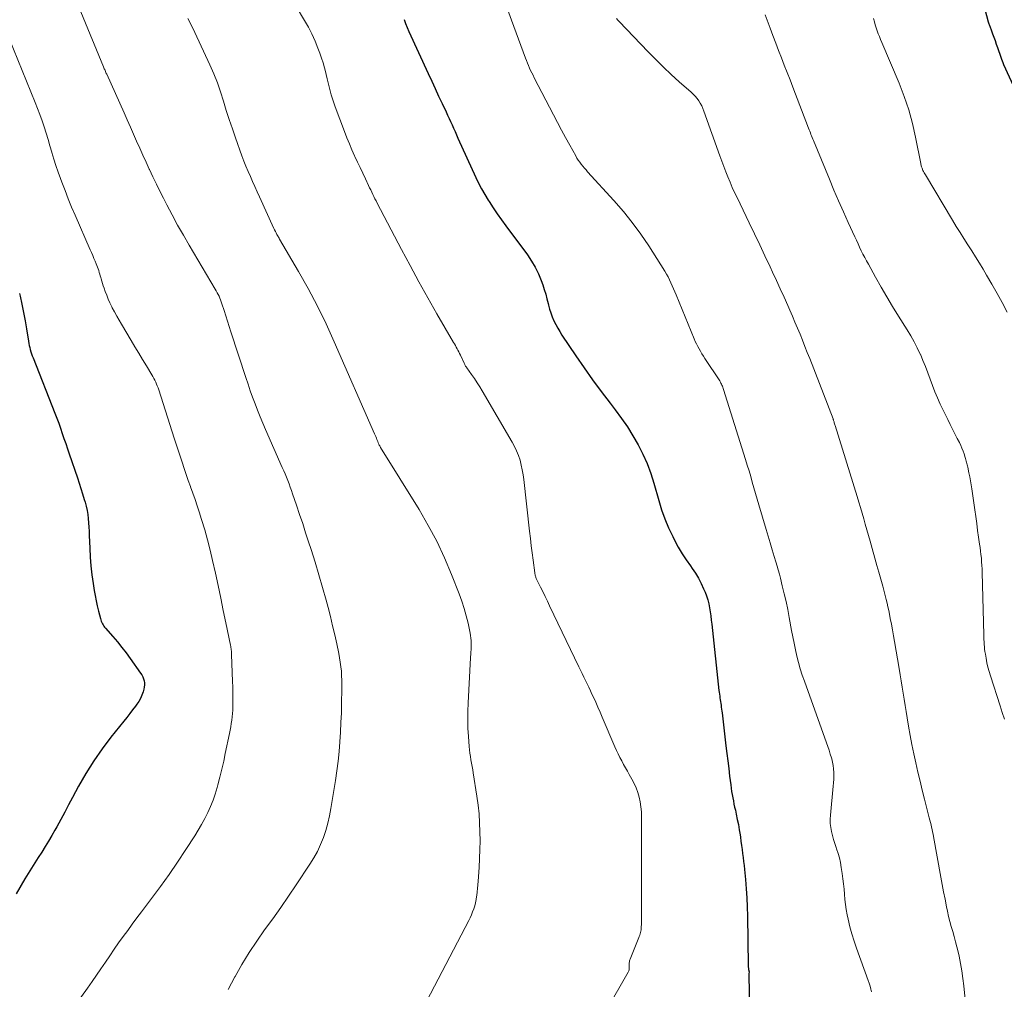
# Model space of a CAD drawing. Units: feet. Extents: x 1945000 to 1950038, y 535000 to 540000.
# Drawn here: x 1945148 to 1945297, y 535706 to 535852 of the extents above; entities that cross this region are included whole.
import ezdxf

# ---------------------------------------------------------------- set-up
doc = ezdxf.new("R2010")
doc.units = ezdxf.units.FT
doc.header["$LTSCALE"] = 100
doc.header["$MEASUREMENT"] = 0
doc.layers.add('CONTOUR INDEX', color=32, linetype='Continuous', lineweight=25)
doc.layers.add('CONTOUR INTERMEDIATE', color=40, linetype='Continuous', lineweight=15)

msp = doc.modelspace()

# ---------------------------------------------------------------- linework, layer by layer
at = {"layer": 'CONTOUR INDEX', "flags": 128}
for points, elevation in [([(1945293.46, 535855.66), (1945294.5, 535851.76), (1945294.54, 535851.63), (1945294.58, 535851.49), (1945294.62, 535851.36), (1945294.67, 535851.23), (1945294.71, 535851.1), (1945294.76, 535850.97), (1945294.81, 535850.84), (1945294.86, 535850.71), (1945295.15, 535849.96), (1945295.33, 535849.45), (1945295.52, 535848.94), (1945295.7, 535848.43), (1945295.87, 535847.92), (1945296.37, 535846.43), (1945296.47, 535846.16), (1945296.57, 535845.89), (1945296.68, 535845.62), (1945296.8, 535845.35), (1945302.18, 535833.61)], 1060), ([(1945206.44, 535852.13), (1945206.64, 535851.52), (1945206.88, 535850.92), (1945207.13, 535850.33), (1945210.05, 535843.96), (1945210.57, 535842.83), (1945211.1, 535841.71), (1945211.62, 535840.58), (1945212.15, 535839.46), (1945212.75, 535838.2), (1945212.98, 535837.71), (1945213.21, 535837.22), (1945213.43, 535836.72), (1945213.65, 535836.22), (1945213.87, 535835.73), (1945214.09, 535835.23), (1945214.31, 535834.73), (1945214.53, 535834.24), (1945217.22, 535828.31), (1945217.64, 535827.43), (1945218.09, 535826.57), (1945218.57, 535825.72), (1945219.08, 535824.89), (1945219.23, 535824.67), (1945219.84, 535823.74), (1945220.46, 535822.82), (1945221.1, 535821.92), (1945221.75, 535821.02), (1945225.02, 535816.61), (1945225.64, 535815.7), (1945226.19, 535814.77), (1945226.66, 535813.79), (1945227.07, 535812.77), (1945227.31, 535812.09), (1945227.54, 535811.39), (1945227.76, 535810.69), (1945227.95, 535809.98), (1945228.13, 535809.27), (1945228.18, 535809.06), (1945228.33, 535808.45), (1945228.52, 535807.86), (1945228.74, 535807.27), (1945228.99, 535806.7), (1945229.27, 535806.14), (1945229.57, 535805.59), (1945229.89, 535805.05), (1945230.22, 535804.52), (1945232.29, 535801.42), (1945233.54, 535799.59), (1945234.81, 535797.78), (1945236.12, 535796), (1945237.46, 535794.24), (1945238.24, 535793.23), (1945239.18, 535791.97), (1945240.08, 535790.67), (1945240.92, 535789.34), (1945241.71, 535787.98), (1945242.43, 535786.58), (1945243.07, 535785.15), (1945243.61, 535783.67), (1945244.08, 535782.17), (1945244.8, 535779.57), (1945245.24, 535778.17), (1945245.72, 535776.79), (1945246.29, 535775.45), (1945246.91, 535774.13), (1945247.22, 535773.51), (1945247.75, 535772.53), (1945248.32, 535771.56), (1945248.93, 535770.62), (1945249.58, 535769.71), (1945249.85, 535769.33), (1945250.35, 535768.6), (1945250.82, 535767.85), (1945251.22, 535767.06), (1945251.58, 535766.26), (1945251.79, 535765.76), (1945252, 535765.18), (1945252.19, 535764.59), (1945252.34, 535763.99), (1945252.46, 535763.39), (1945252.56, 535762.78), (1945252.65, 535762.16), (1945252.73, 535761.55), (1945252.8, 535760.93), (1945253.89, 535750.93), (1945253.93, 535750.65), (1945253.96, 535750.37), (1945254, 535750.09), (1945254.04, 535749.81), (1945254.08, 535749.53), (1945254.12, 535749.25), (1945254.16, 535748.97), (1945254.2, 535748.69), (1945254.24, 535748.39), (1945254.27, 535748.1), (1945254.31, 535747.82), (1945254.35, 535747.53), (1945254.94, 535742.58), (1945255.08, 535741.44), (1945255.22, 535740.29), (1945255.36, 535739.14), (1945255.5, 535738), (1945255.66, 535736.67), (1945255.73, 535736.19), (1945255.8, 535735.71), (1945255.88, 535735.23), (1945255.96, 535734.75), (1945256.06, 535734.28), (1945256.15, 535733.8), (1945256.25, 535733.33), (1945256.36, 535732.86), (1945256.49, 535732.26), (1945256.65, 535731.48), (1945256.81, 535730.71), (1945256.94, 535729.93), (1945257.06, 535729.15), (1945257.11, 535728.78), (1945257.2, 535728.18), (1945257.28, 535727.57), (1945257.37, 535726.96), (1945257.45, 535726.35), (1945257.53, 535725.74), (1945257.6, 535725.13), (1945257.67, 535724.52), (1945257.73, 535723.91), (1945257.89, 535722.4), (1945258.01, 535721.03), (1945258.1, 535719.66), (1945258.16, 535718.29), (1945258.2, 535716.91), (1945258.29, 535709.51), (1945258.29, 535709.43), (1945258.3, 535709.34), (1945258.3, 535709.26), (1945258.31, 535709.18), (1945258.32, 535709.09), (1945258.33, 535709.01), (1945258.34, 535708.93), (1945258.36, 535708.85), (1945258.4, 535708.67), (1945258.41, 535708.66), (1945258.41, 535708.64), (1945258.41, 535708.62), (1945258.41, 535708.6), (1945258.42, 535708.53), (1945258.42, 535708.51), (1945258.42, 535708.49), (1945258.42, 535708.47), (1945258.42, 535708.45), (1945258.41, 535708.25), (1945258.41, 535708.13), (1945258.41, 535708.01), (1945258.41, 535707.9), (1945258.41, 535707.78), (1945258.65, 535697.1)], 1080), ([(1945148.42, 535810.81), (1945148.51, 535810.42), (1945148.79, 535809.18), (1945149.04, 535807.94), (1945149.27, 535806.7), (1945149.47, 535805.45), (1945149.77, 535803.59), (1945149.82, 535803.27), (1945149.89, 535802.95), (1945149.96, 535802.64), (1945150.05, 535802.33), (1945150.14, 535802.02), (1945150.24, 535801.72), (1945150.35, 535801.42), (1945150.47, 535801.11), (1945153.76, 535792.77), (1945154.05, 535792.01), (1945154.34, 535791.25), (1945154.61, 535790.48), (1945154.87, 535789.71), (1945155.13, 535788.93), (1945155.39, 535788.16), (1945155.66, 535787.39), (1945155.92, 535786.62), (1945157.15, 535783.01), (1945157.42, 535782.2), (1945157.68, 535781.38), (1945157.93, 535780.57), (1945158.18, 535779.75), (1945158.31, 535779.32), (1945158.47, 535778.71), (1945158.61, 535778.09), (1945158.71, 535777.47), (1945158.78, 535776.84), (1945158.84, 535776.21), (1945158.89, 535775.58), (1945158.92, 535774.95), (1945158.95, 535774.32), (1945159.03, 535772.37), (1945159.1, 535771.04), (1945159.2, 535769.72), (1945159.35, 535768.39), (1945159.53, 535767.08), (1945159.69, 535766.02), (1945159.82, 535765.24), (1945159.97, 535764.45), (1945160.14, 535763.68), (1945160.32, 535762.9), (1945160.62, 535761.76), (1945160.68, 535761.57), (1945160.75, 535761.37), (1945160.83, 535761.19), (1945160.92, 535761), (1945161.02, 535760.82), (1945161.13, 535760.65), (1945161.25, 535760.49), (1945161.38, 535760.33), (1945162.5, 535759.05), (1945163.18, 535758.25), (1945163.85, 535757.43), (1945164.49, 535756.6), (1945165.12, 535755.75), (1945166.69, 535753.55), (1945166.86, 535753.28), (1945167.01, 535752.99), (1945167.12, 535752.7), (1945167.21, 535752.39), (1945167.26, 535752.08), (1945167.27, 535751.76), (1945167.24, 535751.45), (1945167.17, 535751.14), (1945167.05, 535750.73), (1945166.88, 535750.23), (1945166.67, 535749.74), (1945166.41, 535749.28), (1945166.11, 535748.84), (1945165.91, 535748.56), (1945165.48, 535748), (1945165.06, 535747.43), (1945164.62, 535746.87), (1945164.18, 535746.32), (1945162.22, 535743.88), (1945160.88, 535742.11), (1945159.61, 535740.3), (1945158.44, 535738.41), (1945157.34, 535736.49), (1945156.42, 535734.77), (1945155.83, 535733.67), (1945155.24, 535732.57), (1945154.64, 535731.47), (1945154.04, 535730.37), (1945153.77, 535729.88), (1945153.3, 535729.03), (1945152.81, 535728.2), (1945152.3, 535727.37), (1945151.78, 535726.56), (1945151.24, 535725.73), (1945150.98, 535725.33), (1945150.72, 535724.94), (1945150.47, 535724.54), (1945150.21, 535724.14), (1945149.97, 535723.74), (1945149.72, 535723.33), (1945149.48, 535722.93), (1945149.24, 535722.52), (1945147.91, 535720.25)], 1100)]:
    msp.add_lwpolyline(points, dxfattribs=dict(at, elevation=elevation))
at = {"layer": 'CONTOUR INTERMEDIATE', "flags": 128}
for points, elevation in [([(1945220.31, 535858.35), (1945224.71, 535846.3), (1945224.85, 535845.92), (1945225, 535845.55), (1945225.16, 535845.18), (1945225.32, 535844.81), (1945225.49, 535844.44), (1945225.67, 535844.07), (1945225.85, 535843.71), (1945226.03, 535843.35), (1945228.93, 535837.75), (1945229.53, 535836.6), (1945230.15, 535835.45), (1945230.77, 535834.31), (1945231.39, 535833.17), (1945232.29, 535831.55), (1945232.48, 535831.23), (1945232.68, 535830.91), (1945232.9, 535830.6), (1945233.12, 535830.3), (1945233.36, 535830.01), (1945233.6, 535829.72), (1945233.84, 535829.43), (1945234.09, 535829.15), (1945238.05, 535824.82), (1945239.47, 535823.19), (1945240.82, 535821.52), (1945242.09, 535819.77), (1945243.29, 535817.99), (1945245.72, 535814.16), (1945245.98, 535813.74), (1945246.22, 535813.31), (1945246.44, 535812.86), (1945246.65, 535812.41), (1945246.85, 535811.95), (1945247.04, 535811.5), (1945247.24, 535811.04), (1945247.42, 535810.58), (1945250.13, 535803.96), (1945250.3, 535803.57), (1945250.48, 535803.19), (1945250.68, 535802.82), (1945250.88, 535802.45), (1945251.1, 535802.09), (1945251.32, 535801.72), (1945251.55, 535801.37), (1945251.77, 535801.01), (1945254, 535797.61), (1945254.1, 535797.45), (1945254.18, 535797.3), (1945254.27, 535797.14), (1945254.34, 535796.98), (1945254.41, 535796.82), (1945254.47, 535796.66), (1945254.53, 535796.49), (1945254.59, 535796.32), (1945257.9, 535785.76), (1945258.16, 535784.91), (1945258.42, 535784.06), (1945258.67, 535783.21), (1945258.91, 535782.36), (1945259.16, 535781.5), (1945259.41, 535780.65), (1945259.66, 535779.8), (1945259.91, 535778.94), (1945261.01, 535775.22), (1945261.31, 535774.2), (1945261.61, 535773.18), (1945261.92, 535772.16), (1945262.22, 535771.14), (1945262.47, 535770.31), (1945262.65, 535769.7), (1945262.82, 535769.1), (1945262.99, 535768.49), (1945263.15, 535767.88), (1945263.44, 535766.72), (1945263.73, 535765.52), (1945264.01, 535764.33), (1945264.26, 535763.12), (1945264.49, 535761.92), (1945264.84, 535759.99), (1945265.02, 535759.02), (1945265.21, 535758.05), (1945265.42, 535757.08), (1945265.64, 535756.11), (1945265.88, 535755.15), (1945266.15, 535754.2), (1945266.44, 535753.26), (1945266.76, 535752.32), (1945270.11, 535743.02), (1945270.3, 535742.46), (1945270.49, 535741.9), (1945270.67, 535741.33), (1945270.85, 535740.76), (1945270.89, 535740.63), (1945271.02, 535740.12), (1945271.12, 535739.61), (1945271.17, 535739.1), (1945271.2, 535738.58), (1945271.2, 535738.06), (1945271.19, 535737.54), (1945271.16, 535737.02), (1945271.12, 535736.5), (1945270.68, 535732.13), (1945270.65, 535731.5), (1945270.66, 535730.88), (1945270.73, 535730.26), (1945270.84, 535729.65), (1945270.99, 535729.04), (1945271.15, 535728.43), (1945271.34, 535727.83), (1945271.54, 535727.23), (1945271.61, 535727.05), (1945271.84, 535726.36), (1945272.04, 535725.67), (1945272.2, 535724.96), (1945272.33, 535724.25), (1945272.47, 535723.31), (1945272.58, 535722.54), (1945272.68, 535721.76), (1945272.76, 535720.98), (1945272.82, 535720.2), (1945272.88, 535719.42), (1945272.97, 535718.64), (1945273.09, 535717.87), (1945273.24, 535717.1), (1945273.38, 535716.41), (1945273.64, 535715.3), (1945273.92, 535714.21), (1945274.26, 535713.12), (1945274.62, 535712.05), (1945276.39, 535707.19), (1945276.53, 535706.76), (1945276.67, 535706.33), (1945276.8, 535705.9), (1945276.91, 535705.46)], 1076), ([(1945157.69, 535853.28), (1945161.09, 535845), (1945161.15, 535844.86), (1945161.21, 535844.71), (1945161.27, 535844.57), (1945161.33, 535844.43), (1945161.39, 535844.29), (1945161.45, 535844.14), (1945161.51, 535844), (1945161.58, 535843.86), (1945164.2, 535838.03), (1945164.67, 535836.97), (1945165.15, 535835.91), (1945165.62, 535834.85), (1945166.09, 535833.79), (1945166.57, 535832.74), (1945167.04, 535831.68), (1945167.52, 535830.62), (1945168, 535829.57), (1945168.03, 535829.49), (1945168.54, 535828.4), (1945169.06, 535827.31), (1945169.59, 535826.23), (1945170.13, 535825.16), (1945170.63, 535824.19), (1945171.44, 535822.65), (1945172.27, 535821.12), (1945173.13, 535819.6), (1945174, 535818.09), (1945177.95, 535811.44), (1945178.1, 535811.18), (1945178.25, 535810.91), (1945178.38, 535810.65), (1945178.51, 535810.38), (1945178.63, 535810.1), (1945178.74, 535809.83), (1945178.85, 535809.55), (1945178.94, 535809.26), (1945179.27, 535808.23), (1945179.53, 535807.43), (1945179.79, 535806.63), (1945180.05, 535805.84), (1945180.31, 535805.04), (1945182.56, 535798.11), (1945182.89, 535797.12), (1945183.22, 535796.13), (1945183.58, 535795.14), (1945183.94, 535794.16), (1945184.31, 535793.18), (1945184.7, 535792.21), (1945185.1, 535791.24), (1945185.52, 535790.28), (1945188.05, 535784.56), (1945188.26, 535784.07), (1945188.47, 535783.58), (1945188.67, 535783.09), (1945188.87, 535782.6), (1945189.06, 535782.11), (1945189.25, 535781.61), (1945189.43, 535781.11), (1945189.6, 535780.61), (1945190.2, 535778.86), (1945190.66, 535777.48), (1945191.12, 535776.1), (1945191.57, 535774.71), (1945192.02, 535773.33), (1945192.39, 535772.18), (1945192.98, 535770.28), (1945193.56, 535768.38), (1945194.11, 535766.47), (1945194.64, 535764.55), (1945194.95, 535763.42), (1945195.3, 535762.06), (1945195.64, 535760.69), (1945195.96, 535759.32), (1945196.26, 535757.95), (1945196.56, 535756.52), (1945196.68, 535755.85), (1945196.79, 535755.18), (1945196.88, 535754.51), (1945196.95, 535753.83), (1945196.99, 535753.15), (1945197.02, 535752.47), (1945197.03, 535751.78), (1945197.03, 535751.1), (1945196.99, 535749.02), (1945196.95, 535747.56), (1945196.89, 535746.09), (1945196.82, 535744.63), (1945196.73, 535743.17), (1945196.61, 535741.71), (1945196.47, 535740.25), (1945196.28, 535738.8), (1945196.06, 535737.35), (1945195.37, 535733.12), (1945195.16, 535732), (1945194.91, 535730.9), (1945194.59, 535729.81), (1945194.24, 535728.74), (1945193.83, 535727.69), (1945193.36, 535726.66), (1945192.81, 535725.68), (1945192.22, 535724.71), (1945190.16, 535721.63), (1945188.99, 535719.91), (1945187.81, 535718.2), (1945186.61, 535716.5), (1945185.39, 535714.82), (1945184.19, 535713.12), (1945183.04, 535711.39), (1945181.97, 535709.61), (1945180.95, 535707.8), (1945180.9, 535707.72), (1945179.87, 535705.85)], 1092), ([(1945190.15, 535854.09), (1945191.41, 535852), (1945191.99, 535850.98), (1945192.52, 535849.94), (1945193, 535848.87), (1945193.43, 535847.79), (1945193.71, 535847.04), (1945193.97, 535846.31), (1945194.2, 535845.58), (1945194.41, 535844.84), (1945194.6, 535844.09), (1945194.66, 535843.81), (1945194.8, 535843.2), (1945194.95, 535842.59), (1945195.1, 535841.97), (1945195.25, 535841.36), (1945195.42, 535840.76), (1945195.6, 535840.15), (1945195.8, 535839.56), (1945196.01, 535838.96), (1945197.43, 535835.21), (1945197.79, 535834.29), (1945198.16, 535833.38), (1945198.55, 535832.47), (1945198.95, 535831.57), (1945199, 535831.47), (1945199.39, 535830.63), (1945199.78, 535829.78), (1945200.18, 535828.94), (1945200.58, 535828.1), (1945201.06, 535827.09), (1945201.22, 535826.75), (1945201.38, 535826.42), (1945201.54, 535826.09), (1945201.7, 535825.75), (1945201.86, 535825.42), (1945202.02, 535825.09), (1945202.19, 535824.76), (1945202.36, 535824.43), (1945206.01, 535817.46), (1945207.31, 535815.01), (1945208.63, 535812.58), (1945209.99, 535810.16), (1945211.36, 535807.75), (1945213.87, 535803.43), (1945214.01, 535803.2), (1945214.14, 535802.96), (1945214.28, 535802.72), (1945214.41, 535802.48), (1945214.54, 535802.24), (1945214.67, 535802), (1945214.79, 535801.75), (1945214.9, 535801.5), (1945215.46, 535800.28), (1945215.5, 535800.2), (1945215.55, 535800.11), (1945215.59, 535800.02), (1945215.64, 535799.94), (1945215.69, 535799.86), (1945215.74, 535799.77), (1945215.8, 535799.69), (1945215.85, 535799.61), (1945216.59, 535798.57), (1945217.01, 535797.96), (1945217.42, 535797.35), (1945217.81, 535796.73), (1945218.19, 535796.1), (1945222.71, 535788.37), (1945223.06, 535787.72), (1945223.38, 535787.05), (1945223.65, 535786.35), (1945223.89, 535785.65), (1945224.08, 535784.93), (1945224.24, 535784.2), (1945224.37, 535783.47), (1945224.47, 535782.73), (1945225.33, 535774.94), (1945225.46, 535773.85), (1945225.58, 535772.76), (1945225.72, 535771.67), (1945225.86, 535770.59), (1945226.11, 535768.66), (1945226.13, 535768.54), (1945226.16, 535768.42), (1945226.19, 535768.3), (1945226.22, 535768.19), (1945226.26, 535768.07), (1945226.3, 535767.96), (1945226.35, 535767.84), (1945226.4, 535767.73), (1945226.99, 535766.53), (1945227.33, 535765.83), (1945227.68, 535765.12), (1945228.02, 535764.41), (1945228.36, 535763.69), (1945232.75, 535754.5), (1945233, 535753.98), (1945233.25, 535753.47), (1945233.5, 535752.95), (1945233.75, 535752.44), (1945234, 535751.93), (1945234.25, 535751.41), (1945234.5, 535750.89), (1945234.74, 535750.38), (1945234.96, 535749.92), (1945235.3, 535749.17), (1945235.64, 535748.42), (1945235.98, 535747.67), (1945236.3, 535746.91), (1945238.21, 535742.42), (1945238.45, 535741.88), (1945238.69, 535741.35), (1945238.96, 535740.82), (1945239.23, 535740.3), (1945239.51, 535739.78), (1945239.79, 535739.27), (1945240.08, 535738.75), (1945240.37, 535738.24), (1945240.76, 535737.56), (1945241.1, 535736.9), (1945241.4, 535736.23), (1945241.65, 535735.54), (1945241.86, 535734.83), (1945242.02, 535734.11), (1945242.13, 535733.38), (1945242.2, 535732.64), (1945242.23, 535731.9), (1945242.23, 535730.24), (1945242.23, 535728.66), (1945242.23, 535727.09), (1945242.23, 535725.51), (1945242.23, 535723.93), (1945242.2, 535716.39), (1945242.2, 535716.13), (1945242.2, 535715.86), (1945242.19, 535715.6), (1945242.18, 535715.34), (1945242.18, 535715.23), (1945242.16, 535715.03), (1945242.14, 535714.83), (1945242.1, 535714.63), (1945242.06, 535714.43), (1945242, 535714.23), (1945241.94, 535714.04), (1945241.87, 535713.84), (1945241.8, 535713.65), (1945240.49, 535710.42), (1945240.44, 535710.28), (1945240.4, 535710.15), (1945240.38, 535710.01), (1945240.36, 535709.87), (1945240.35, 535709.72), (1945240.35, 535709.58), (1945240.36, 535709.44), (1945240.37, 535709.3), (1945240.37, 535709.19), (1945240.37, 535708.99), (1945240.35, 535708.81), (1945240.29, 535708.63), (1945240.21, 535708.45), (1945236.84, 535702.56)], 1084), ([(1945173.82, 535852.26), (1945174.35, 535851.21), (1945174.85, 535850.15), (1945177.13, 535845.28), (1945177.71, 535843.95), (1945178.26, 535842.59), (1945178.75, 535841.21), (1945179.19, 535839.82), (1945179.61, 535838.42), (1945180.05, 535837.03), (1945180.52, 535835.64), (1945181, 535834.26), (1945181.97, 535831.56), (1945182.26, 535830.77), (1945182.57, 535829.99), (1945182.89, 535829.22), (1945183.23, 535828.45), (1945183.58, 535827.68), (1945183.92, 535826.92), (1945184.27, 535826.15), (1945184.62, 535825.39), (1945186.78, 535820.61), (1945186.89, 535820.38), (1945187, 535820.16), (1945187.12, 535819.93), (1945187.24, 535819.71), (1945187.34, 535819.54), (1945187.41, 535819.41), (1945187.49, 535819.28), (1945187.56, 535819.14), (1945187.64, 535819.01), (1945190.49, 535814.13), (1945191.94, 535811.54), (1945193.34, 535808.91), (1945194.64, 535806.24), (1945195.88, 535803.53), (1945201.95, 535789.65), (1945202.04, 535789.43), (1945202.14, 535789.21), (1945202.23, 535789), (1945202.32, 535788.78), (1945202.43, 535788.5), (1945202.46, 535788.42), (1945202.49, 535788.34), (1945202.52, 535788.26), (1945202.56, 535788.18), (1945202.59, 535788.1), (1945202.62, 535788.03), (1945202.66, 535787.95), (1945202.7, 535787.88), (1945202.74, 535787.81), (1945202.78, 535787.74), (1945202.82, 535787.66), (1945202.87, 535787.59), (1945208.67, 535778.2), (1945210.05, 535775.83), (1945211.34, 535773.43), (1945212.5, 535770.95), (1945213.57, 535768.44), (1945214.73, 535765.48), (1945215.12, 535764.4), (1945215.48, 535763.31), (1945215.78, 535762.2), (1945216.05, 535761.08), (1945216.37, 535759.59), (1945216.44, 535759.21), (1945216.49, 535758.83), (1945216.52, 535758.44), (1945216.54, 535758.05), (1945216.54, 535757.76), (1945216.54, 535757.52), (1945216.53, 535757.27), (1945216.52, 535757.03), (1945216.5, 535756.79), (1945216.48, 535756.55), (1945216.46, 535756.31), (1945216.45, 535756.07), (1945216.43, 535755.83), (1945216.06, 535749.04), (1945216.01, 535747.77), (1945216, 535746.51), (1945216.03, 535745.24), (1945216.1, 535743.98), (1945216.21, 535742.46), (1945216.26, 535741.95), (1945216.32, 535741.45), (1945216.4, 535740.96), (1945216.49, 535740.46), (1945216.58, 535739.97), (1945216.67, 535739.47), (1945216.76, 535738.97), (1945216.84, 535738.48), (1945217.39, 535734.99), (1945217.57, 535733.65), (1945217.71, 535732.31), (1945217.8, 535730.97), (1945217.85, 535729.62), (1945217.86, 535728.27), (1945217.84, 535726.93), (1945217.79, 535725.58), (1945217.72, 535724.23), (1945217.58, 535722.17), (1945217.54, 535721.63), (1945217.49, 535721.08), (1945217.43, 535720.54), (1945217.37, 535719.99), (1945217.35, 535719.87), (1945217.28, 535719.39), (1945217.18, 535718.92), (1945217.06, 535718.45), (1945216.92, 535717.99), (1945216.75, 535717.53), (1945216.57, 535717.08), (1945216.37, 535716.64), (1945216.16, 535716.21), (1945209.83, 535704.14)], 1088), ([(1945238.45, 535852.26), (1945238.64, 535852.04), (1945238.84, 535851.83), (1945243.21, 535847.24), (1945244.35, 535846.07), (1945245.5, 535844.93), (1945246.69, 535843.82), (1945247.9, 535842.73), (1945249.69, 535841.16), (1945250.01, 535840.86), (1945250.31, 535840.55), (1945250.58, 535840.21), (1945250.84, 535839.86), (1945251.07, 535839.49), (1945251.28, 535839.11), (1945251.46, 535838.72), (1945251.62, 535838.31), (1945254.02, 535831.56), (1945254.31, 535830.76), (1945254.61, 535829.96), (1945254.92, 535829.17), (1945255.23, 535828.38), (1945255.56, 535827.59), (1945255.9, 535826.81), (1945256.25, 535826.03), (1945256.61, 535825.26), (1945258.46, 535821.45), (1945259.25, 535819.8), (1945260.04, 535818.15), (1945260.82, 535816.49), (1945261.6, 535814.84), (1945261.98, 535814.02), (1945262.56, 535812.77), (1945263.13, 535811.51), (1945263.7, 535810.25), (1945264.25, 535808.99), (1945264.57, 535808.27), (1945264.96, 535807.37), (1945265.35, 535806.46), (1945265.73, 535805.55), (1945266.11, 535804.65), (1945266.48, 535803.74), (1945266.85, 535802.82), (1945267.21, 535801.91), (1945267.57, 535800.99), (1945271.09, 535791.89), (1945271.09, 535791.87), (1945271.1, 535791.85), (1945271.11, 535791.83), (1945271.12, 535791.81), (1945271.14, 535791.73), (1945271.15, 535791.71), (1945271.16, 535791.69), (1945271.16, 535791.67), (1945271.17, 535791.65), (1945271.24, 535791.42), (1945271.28, 535791.28), (1945271.33, 535791.15), (1945271.37, 535791.01), (1945271.41, 535790.87), (1945274.71, 535780.17), (1945274.96, 535779.33), (1945275.21, 535778.5), (1945275.46, 535777.66), (1945275.71, 535776.83), (1945275.95, 535775.99), (1945276.19, 535775.15), (1945276.43, 535774.31), (1945276.67, 535773.47), (1945277.71, 535769.79), (1945278, 535768.75), (1945278.29, 535767.71), (1945278.57, 535766.67), (1945278.84, 535765.63), (1945279.1, 535764.65), (1945279.24, 535764.1), (1945279.37, 535763.54), (1945279.49, 535762.98), (1945279.61, 535762.42), (1945279.72, 535761.8), (1945279.89, 535760.93), (1945280.05, 535760.06), (1945280.21, 535759.19), (1945280.36, 535758.31), (1945281.04, 535754.23), (1945281.2, 535753.31), (1945281.35, 535752.38), (1945281.5, 535751.45), (1945281.65, 535750.53), (1945281.8, 535749.6), (1945281.95, 535748.67), (1945282.1, 535747.75), (1945282.26, 535746.82), (1945282.47, 535745.54), (1945282.72, 535744.15), (1945282.98, 535742.77), (1945283.26, 535741.38), (1945283.56, 535740), (1945283.87, 535738.63), (1945284.2, 535737.25), (1945284.53, 535735.88), (1945284.88, 535734.52), (1945285.6, 535731.71), (1945285.69, 535731.36), (1945285.78, 535731.01), (1945285.86, 535730.66), (1945285.95, 535730.3), (1945286.02, 535729.95), (1945286.1, 535729.59), (1945286.17, 535729.24), (1945286.23, 535728.88), (1945287.33, 535722.78), (1945287.54, 535721.66), (1945287.75, 535720.54), (1945287.97, 535719.43), (1945288.21, 535718.31), (1945288.35, 535717.64), (1945288.52, 535716.86), (1945288.71, 535716.09), (1945288.91, 535715.33), (1945289.13, 535714.56), (1945289.35, 535713.8), (1945289.56, 535713.04), (1945289.75, 535712.27), (1945289.94, 535711.5), (1945290.09, 535710.84), (1945290.32, 535709.73), (1945290.52, 535708.62), (1945290.68, 535707.5), (1945290.81, 535706.38), (1945291.66, 535697.51)], 1072), ([(1945260.86, 535852.81), (1945261.6, 535850.8), (1945262.02, 535849.69), (1945262.44, 535848.58), (1945262.87, 535847.46), (1945263.3, 535846.36), (1945263.73, 535845.25), (1945264.17, 535844.14), (1945264.6, 535843.03), (1945265.02, 535841.92), (1945267.4, 535835.72), (1945267.49, 535835.49), (1945267.58, 535835.26), (1945267.67, 535835.02), (1945267.75, 535834.79), (1945267.84, 535834.56), (1945267.93, 535834.32), (1945268.03, 535834.09), (1945268.12, 535833.86), (1945270.54, 535828.02), (1945271.23, 535826.39), (1945271.93, 535824.76), (1945272.64, 535823.14), (1945273.37, 535821.52), (1945274.37, 535819.35), (1945274.61, 535818.83), (1945274.85, 535818.3), (1945275.1, 535817.78), (1945275.35, 535817.26), (1945275.6, 535816.74), (1945275.86, 535816.22), (1945276.13, 535815.71), (1945276.41, 535815.2), (1945277.49, 535813.24), (1945278.33, 535811.76), (1945279.18, 535810.29), (1945280.06, 535808.83), (1945280.96, 535807.39), (1945282.28, 535805.31), (1945282.82, 535804.43), (1945283.32, 535803.53), (1945283.79, 535802.61), (1945284.23, 535801.67), (1945284.25, 535801.63), (1945284.65, 535800.7), (1945285.03, 535799.77), (1945285.38, 535798.82), (1945285.72, 535797.87), (1945286.06, 535796.92), (1945286.42, 535795.97), (1945286.82, 535795.05), (1945287.24, 535794.13), (1945288.38, 535791.78), (1945288.74, 535791.06), (1945289.09, 535790.34), (1945289.45, 535789.63), (1945289.82, 535788.91), (1945290.13, 535788.31), (1945290.33, 535787.9), (1945290.52, 535787.47), (1945290.69, 535787.04), (1945290.85, 535786.6), (1945291.02, 535786.08), (1945291.08, 535785.9), (1945291.13, 535785.72), (1945291.18, 535785.53), (1945291.23, 535785.35), (1945291.27, 535785.16), (1945291.31, 535784.98), (1945291.35, 535784.79), (1945291.4, 535784.61), (1945291.58, 535783.77), (1945291.7, 535783.16), (1945291.82, 535782.55), (1945291.92, 535781.94), (1945292.01, 535781.32), (1945292.45, 535778.19), (1945292.6, 535777.15), (1945292.75, 535776.11), (1945292.89, 535775.07), (1945293.04, 535774.03), (1945293.18, 535773.01), (1945293.26, 535772.48), (1945293.33, 535771.95), (1945293.39, 535771.41), (1945293.45, 535770.87), (1945293.49, 535770.34), (1945293.53, 535769.8), (1945293.56, 535769.26), (1945293.58, 535768.73), (1945293.82, 535759.34), (1945293.83, 535758.97), (1945293.84, 535758.6), (1945293.86, 535758.24), (1945293.88, 535757.87), (1945293.91, 535757.51), (1945293.94, 535757.14), (1945293.99, 535756.78), (1945294.05, 535756.42), (1945294.16, 535755.79), (1945294.29, 535755.12), (1945294.44, 535754.45), (1945294.62, 535753.79), (1945294.82, 535753.13), (1945296.28, 535748.59), (1945296.61, 535747.59), (1945296.96, 535746.59)], 1068), ([(1945277.21, 535852.27), (1945277.32, 535851.8), (1945277.43, 535851.34), (1945277.57, 535850.89), (1945277.73, 535850.43), (1945277.89, 535849.99), (1945278.07, 535849.54), (1945278.25, 535849.1), (1945278.43, 535848.65), (1945281.05, 535842.5), (1945281.83, 535840.51), (1945282.51, 535838.5), (1945283.07, 535836.44), (1945283.54, 535834.36), (1945284.31, 535830.41), (1945284.34, 535830.29), (1945284.36, 535830.16), (1945284.39, 535830.04), (1945284.42, 535829.92), (1945284.46, 535829.8), (1945284.5, 535829.68), (1945284.55, 535829.56), (1945284.6, 535829.45), (1945284.65, 535829.34), (1945284.74, 535829.18), (1945284.83, 535829.01), (1945284.92, 535828.85), (1945285.01, 535828.69), (1945289.1, 535821.86), (1945289.67, 535820.93), (1945290.24, 535820), (1945290.82, 535819.08), (1945291.41, 535818.16), (1945292, 535817.24), (1945292.58, 535816.31), (1945293.15, 535815.39), (1945293.72, 535814.45), (1945294.24, 535813.58), (1945295.05, 535812.21), (1945295.85, 535810.82), (1945296.61, 535809.42), (1945297.36, 535808)], 1064), ([(1945146.88, 535849.27), (1945150.78, 535839.63), (1945151.14, 535838.71), (1945151.49, 535837.79), (1945151.82, 535836.85), (1945152.13, 535835.92), (1945152.43, 535834.97), (1945152.73, 535834.03), (1945153.01, 535833.08), (1945153.29, 535832.13), (1945153.31, 535832.06), (1945153.61, 535831.08), (1945153.92, 535830.1), (1945154.25, 535829.12), (1945154.6, 535828.16), (1945154.81, 535827.57), (1945155.29, 535826.32), (1945155.78, 535825.07), (1945156.29, 535823.84), (1945156.81, 535822.6), (1945159.09, 535817.41), (1945159.27, 535816.97), (1945159.46, 535816.54), (1945159.65, 535816.1), (1945159.83, 535815.66), (1945159.99, 535815.3), (1945160.09, 535815.04), (1945160.19, 535814.78), (1945160.28, 535814.52), (1945160.37, 535814.26), (1945160.45, 535813.99), (1945160.53, 535813.73), (1945160.61, 535813.46), (1945160.68, 535813.19), (1945160.73, 535813.02), (1945160.83, 535812.67), (1945160.94, 535812.31), (1945161.05, 535811.96), (1945161.17, 535811.62), (1945161.34, 535811.12), (1945161.57, 535810.53), (1945161.8, 535809.95), (1945162.06, 535809.38), (1945162.34, 535808.81), (1945162.41, 535808.66), (1945162.74, 535808.03), (1945163.08, 535807.4), (1945163.43, 535806.78), (1945163.79, 535806.17), (1945165.26, 535803.73), (1945165.84, 535802.77), (1945166.41, 535801.82), (1945166.99, 535800.86), (1945167.56, 535799.91), (1945168.38, 535798.53), (1945168.54, 535798.26), (1945168.69, 535797.99), (1945168.83, 535797.71), (1945168.96, 535797.42), (1945169.08, 535797.14), (1945169.2, 535796.85), (1945169.31, 535796.55), (1945169.41, 535796.26), (1945171.75, 535789), (1945172.05, 535788.08), (1945172.34, 535787.17), (1945172.64, 535786.25), (1945172.93, 535785.34), (1945173.23, 535784.43), (1945173.54, 535783.52), (1945173.86, 535782.61), (1945174.19, 535781.71), (1945174.22, 535781.63), (1945174.56, 535780.69), (1945174.9, 535779.75), (1945175.22, 535778.8), (1945175.53, 535777.85), (1945175.88, 535776.71), (1945176.35, 535775.18), (1945176.78, 535773.64), (1945177.17, 535772.09), (1945177.53, 535770.54), (1945177.96, 535768.61), (1945178.36, 535766.74), (1945178.76, 535764.87), (1945179.15, 535763), (1945179.54, 535761.13), (1945180.24, 535757.74), (1945180.27, 535757.56), (1945180.3, 535757.39), (1945180.33, 535757.22), (1945180.35, 535757.04), (1945180.37, 535756.87), (1945180.39, 535756.69), (1945180.4, 535756.51), (1945180.41, 535756.34), (1945180.55, 535752.3), (1945180.57, 535751.49), (1945180.58, 535750.68), (1945180.59, 535749.88), (1945180.59, 535749.07), (1945180.58, 535748.47), (1945180.57, 535747.97), (1945180.54, 535747.46), (1945180.5, 535746.96), (1945180.44, 535746.45), (1945180.36, 535745.95), (1945180.28, 535745.45), (1945180.19, 535744.96), (1945180.09, 535744.46), (1945179.46, 535741.43), (1945179.21, 535740.24), (1945178.94, 535739.05), (1945178.65, 535737.86), (1945178.34, 535736.68), (1945178.24, 535736.27), (1945177.95, 535735.31), (1945177.62, 535734.36), (1945177.24, 535733.43), (1945176.83, 535732.51), (1945176.37, 535731.61), (1945175.89, 535730.73), (1945175.38, 535729.86), (1945174.84, 535729), (1945173.5, 535726.92), (1945172.25, 535725.04), (1945170.99, 535723.18), (1945169.67, 535721.35), (1945168.34, 535719.54), (1945166.84, 535717.56), (1945166.13, 535716.62), (1945165.43, 535715.69), (1945164.74, 535714.74), (1945164.04, 535713.8), (1945163.36, 535712.85), (1945162.69, 535711.89), (1945162.03, 535710.92), (1945161.37, 535709.95), (1945160.71, 535708.96), (1945160.05, 535707.98), (1945159.38, 535707.02), (1945158.69, 535706.05), (1945156.47, 535702.97)], 1096)]:
    msp.add_lwpolyline(points, dxfattribs=dict(at, elevation=elevation))

doc.saveas('drawing.dxf')
